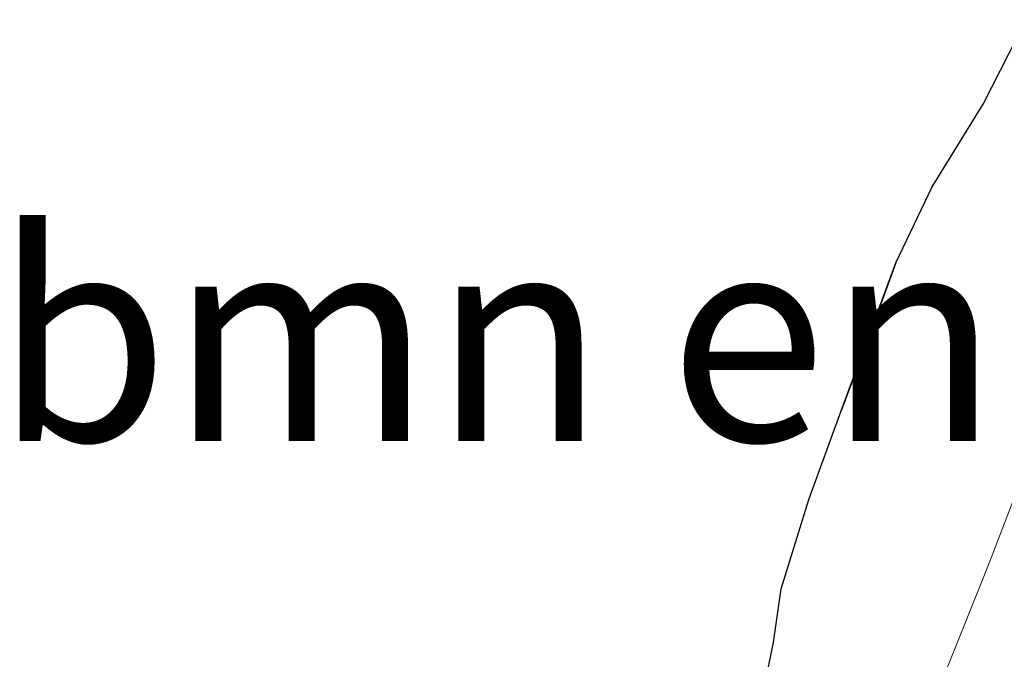
# Model space of a CAD drawing. Units: metres. Extents: x 139997 to 142417, y 463135 to 468750.
# Drawn here: x 140211 to 140222, y 464055 to 464063 of the extents above; entities that cross this region are included whole.
import ezdxf
from ezdxf.enums import TextEntityAlignment as Align

# ---------------------------------------------------------------- set-up
doc = ezdxf.new("R2010")
doc.units = ezdxf.units.M
for name, color, linetype, lineweight in [('B-ME-GR-BOMENSTRUIKEN-GV-B6', 93, 'Continuous', 18), ('B-ME-GW-INSTEEKWATERGANG-L-B1', 10, 'Continuous', 25), ('B-ME-KG-KADASTRAAL-OPNAMEDTMGRENS-L-B1', 10, 'Continuous', 25), ('B-ME-OG-WATER-GV-B6', 153, 'Continuous', 18)]:
    doc.layers.add(name, color=color, linetype=linetype, lineweight=lineweight)
doc.styles.add('NLCS-ISO', font='NLCS-ISO.TTF')

msp = doc.modelspace()

# ---------------------------------------------------------------- linework, layer by layer
at = {"layer": 'B-ME-GR-BOMENSTRUIKEN-GV-B6'}
for points in [[(140219.161, 464052.8715, 1.5022), (140219.6193, 464055.0937, 1.3878), (140219.7121, 464055.7376, 1.3922), (140220.0448, 464056.8095, 1.3922), (140220.4326, 464057.8712, 1.4052), (140220.7504, 464058.7276, 1.3705), (140221.086, 464059.6462, 1.314), (140221.5237, 464060.5619, 1.288), (140222.1358, 464061.5515, 1.3097), (140222.6536, 464062.5657, 1.3184)], [(140220.4326, 464057.8712, 1.4052), (140221.086, 464059.6462, 1.314), (140220.7504, 464058.7276, 1.3705), (140220.4326, 464057.8712, 1.4052)], [(140222.5709, 464056.9914, 0.68), (140222.1903, 464056.0058, 0.68), (140221.0714, 464053.2139, 0.68)]]:
    msp.add_polyline3d(points, dxfattribs=at)
at = {"layer": 'B-ME-GW-INSTEEKWATERGANG-L-B1'}
msp.add_polyline3d([(140221.086, 464059.6462, 1.314), (140220.7504, 464058.7276, 1.3705), (140220.4326, 464057.8712, 1.4052)], dxfattribs=at)
at = {"layer": 'B-ME-KG-KADASTRAAL-OPNAMEDTMGRENS-L-B1'}
msp.add_polyline3d([(140219.161, 464052.8715, 1.5022), (140219.6193, 464055.0937, 1.3878), (140219.7121, 464055.7376, 1.3922), (140220.0448, 464056.8095, 1.3922), (140220.4326, 464057.8712, 1.4052), (140221.086, 464059.6462, 1.314), (140221.5237, 464060.5619, 1.288), (140222.1358, 464061.5515, 1.3097), (140222.6536, 464062.5657, 1.3184)], dxfattribs=at)
msp.add_polyline3d([(140219.161, 464052.8715, 1.5022), (140219.6193, 464055.0937, 1.3878), (140219.7121, 464055.7376, 1.3922), (140220.0448, 464056.8095, 1.3922), (140220.4326, 464057.8712, 1.4052), (140221.086, 464059.6462, 1.314), (140221.5237, 464060.5619, 1.288), (140222.1358, 464061.5515, 1.3097), (140222.6536, 464062.5657, 1.3184)], dxfattribs=at)
msp.add_polyline3d([(140219.161, 464052.8715, 1.5022), (140219.6193, 464055.0937, 1.3878), (140219.7121, 464055.7376, 1.3922), (140220.0448, 464056.8095, 1.3922), (140220.4326, 464057.8712, 1.4052), (140221.086, 464059.6462, 1.314), (140221.5237, 464060.5619, 1.288), (140222.1358, 464061.5515, 1.3097), (140222.6536, 464062.5657, 1.3184)], dxfattribs=at)
msp.add_polyline3d([(140219.161, 464052.8715, 1.5022), (140219.6193, 464055.0937, 1.3878), (140219.7121, 464055.7376, 1.3922), (140220.0448, 464056.8095, 1.3922), (140220.4326, 464057.8712, 1.4052), (140221.086, 464059.6462, 1.314), (140221.5237, 464060.5619, 1.288), (140222.1358, 464061.5515, 1.3097), (140222.6536, 464062.5657, 1.3184)], dxfattribs=at)
msp.add_polyline3d([(140219.161, 464052.8715, 1.5022), (140219.6193, 464055.0937, 1.3878), (140219.7121, 464055.7376, 1.3922), (140220.0448, 464056.8095, 1.3922), (140220.4326, 464057.8712, 1.4052), (140221.086, 464059.6462, 1.314), (140221.5237, 464060.5619, 1.288), (140222.1358, 464061.5515, 1.3097), (140222.6536, 464062.5657, 1.3184)], dxfattribs=at)
at = {"layer": 'B-ME-OG-WATER-GV-B6'}
msp.add_polyline3d([(140221.0714, 464053.2139, 0.68), (140222.1903, 464056.0058, 0.68), (140222.5709, 464056.9914, 0.68)], dxfattribs=at)

# ---------------------------------------------------------------- texts
at = {"layer": 'B-ME-GR-BOMENSTRUIKEN-GV-B6', "ltscale": 0.2, "style": 'NLCS-ISO'}
msp.add_text('bmn en strkn', height=2.5, dxfattribs=at).set_placement((140220.7599, 464058.7585), align=Align.MIDDLE_CENTER)

doc.saveas('drawing.dxf')
